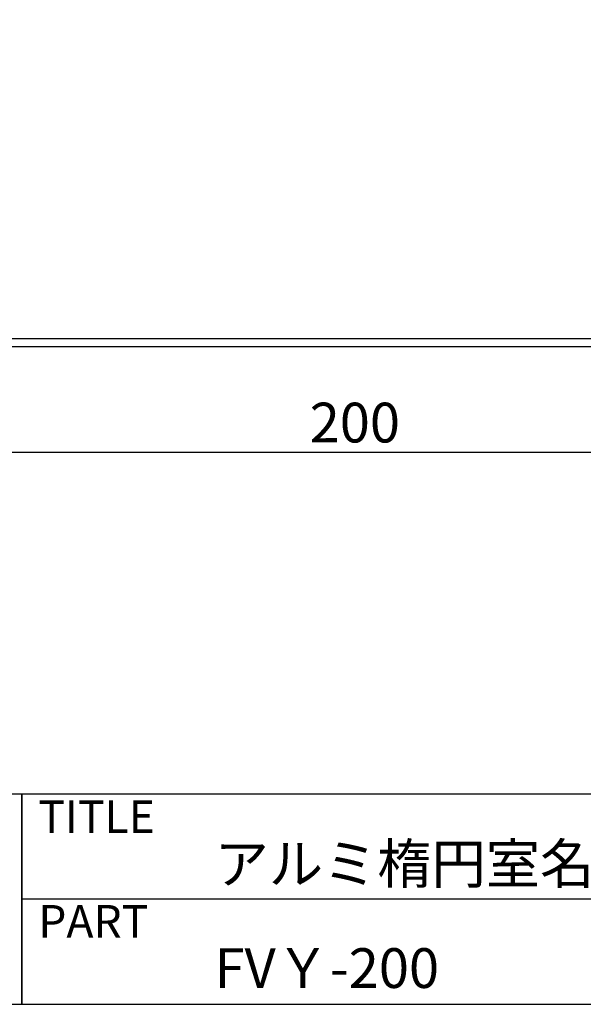
# Model space of a CAD drawing. Extents: x 288 to 568, y 1 to 193.
# Drawn here: x 426 to 460, y 1 to 60 of the extents above; entities that cross this region are included whole.
import ezdxf

# ---------------------------------------------------------------- set-up
doc = ezdxf.new("R2010")
doc.units = 0
doc.header["$MEASUREMENT"] = 0
for name, color, linetype in [('本体１', 7, 'Continuous'), ('本体２', 11, 'Continuous'), ('枠ライン', 1, 'Continuous'), ('枠文字', 4, 'Continuous'), ('枠横ライン', 9, 'Continuous'), ('注釈', 2, 'Continuous')]:
    doc.layers.add(name, color=color, linetype=linetype)
doc.styles.get("Standard").update_dxf_attribs({"font": 'txt.shx', "bigfont": 'extfont.shx'})
doc.styles.add('角ゴ', font='txt.shx', dxfattribs={"bigfont": 'extfont.shx'})
doc.dimstyles.get("Standard").update_dxf_attribs({"dimtxt": 0.18, "dimasz": 0.18, "dimexe": 0.18, "dimexo": 0.0625, "dimgap": 0.09, "dimtad": 0, "dimtih": 1, "dimtoh": 1, "dimdec": 4, "dimzin": 0, "dimdsep": 46, "dimtxsty": 'STANDARD', "dimcen": 0.09, "dimadec": 0, "dimazin": 0, "dimtfac": 1, "dimtdec": 4, "dimtofl": 0, "dimtmove": 0, "dimatfit": 3, "dimfxl": 1, "dimtolj": 1, "dimtzin": 0, "dimarcsym": 0})

# ---------------------------------------------------------------- blocks, each defined once
blk = doc.blocks.new('_DOT')
at = {"color": 0, "linetype": 'ByBlock'}
blk.add_line((-0.5, 0), (-1, 0), dxfattribs=at)
at = {"color": 0, "linetype": 'ByBlock', "const_width": 0.5}
blk.add_lwpolyline([(-0.25, 0, 1), (0.25, 0, 1)], format="xyb", close=True, dxfattribs=at)
blk = doc.blocks.new('*D12')
at = {"layer": 'DEFPOINTS', "color": 0, "linetype": 'Continuous'}
for p in [(412.585, 40.626), (479.251, 40.792), (412.585, 34.249)]:
    blk.add_point(p, dxfattribs=at)
at = {"layer": '注釈', "color": 2, "linetype": 'Continuous'}
for p, q in [((479.251, 38.792), (479.251, 34.249)), ((412.585, 38.626), (412.585, 34.249)), ((478.451, 34.249), (413.385, 34.249))]:
    blk.add_line(p, q, dxfattribs=at)
at = {"layer": '注釈', "color": 2, "linetype": 'Continuous', "xscale": 0.8, "yscale": 0.8, "zscale": 0.8, "rotation": 180}
blk.add_blockref('_DOT', (412.585, 34.249), dxfattribs=at)
at = {"layer": '注釈', "color": 2, "linetype": 'Continuous', "xscale": 0.8, "yscale": 0.8, "zscale": 0.8}
blk.add_blockref('_DOT', (479.251, 34.249), dxfattribs=at)
at = {"layer": '注釈', "color": 2, "linetype": 'Continuous', "insert": (445.918, 36.049), "char_height": 2.4, "attachment_point": 5, "style": '角ゴ'}
blk.add_mtext('\\A1;200', dxfattribs=at)

msp = doc.modelspace()

# ---------------------------------------------------------------- linework, layer by layer
at = {"layer": '本体１', "linetype": 'Continuous'}
msp.add_lwpolyline([(412.585, 41.126), (479.252, 41.126), (479.251, 107.792), (412.585, 107.792)], close=True, dxfattribs=at)
at = {"layer": '本体２', "linetype": 'Continuous'}
msp.add_line((479.252, 40.626), (412.585, 40.626), dxfattribs=at)
at = {"layer": '枠ライン'}
for p, q in [((425.805, 13.603), (425.805, 0.921)), ((425.805, 0.921), (425.805, 13.603)), ((425.805, 8.421), (425.805, 13.603)), ((482.489, 7.262), (425.805, 7.262))]:
    msp.add_line(p, q, dxfattribs=at)
at = {"layer": '枠横ライン'}
for p, q in [((568.208, 13.603), (287.984, 13.603)), ((287.984, 0.921), (568.208, 0.921))]:
    msp.add_line(p, q, dxfattribs=at)

# ---------------------------------------------------------------- texts
at = {"layer": '枠文字'}
for s, height, p in [('TITLE', 1.9679, (426.806, 11.266)), ('アルミ楕円室名札 -Foval-', 2.4, (437.45, 8.213)), ('PART ', 1.9679, (426.806, 4.947)), ('FVＹ-200', 2.4, (437.45, 1.908))]:
    msp.add_text(s, height=height, dxfattribs=at).set_placement(p)

# ---------------------------------------------------------------- dimensions: what is measured, and where the dimension line sits
at = {"layer": '注釈', "linetype": 'Continuous'}
dim = msp.add_linear_dim(base=(412.585, 34.249), p1=(479.251, 40.792), p2=(412.585, 40.626), dimstyle='Standard', override={"dimtxt": 2.4, "dimasz": 0.8, "dimexe": 0, "dimexo": 2, "dimgap": 0.6, "dimtad": 3, "dimtih": 0, "dimtoh": 0, "dimdec": 1, "dimlfac": 3, "dimzin": 8, "dimtxsty": '角ゴ', "dimblk": 'DOT', "dimclrd": 2, "dimclre": 2, "dimclrt": 2, "dimtdec": 1, "dimldrblk": 'DOT', "dimlwd": -1, "dimlwe": -1}, dxfattribs=at)
dim.commit()
dim.dimension.update_dxf_attribs({"geometry": '*D12', "text_midpoint": (445.918, 36.049)})

doc.saveas('drawing.dxf')
